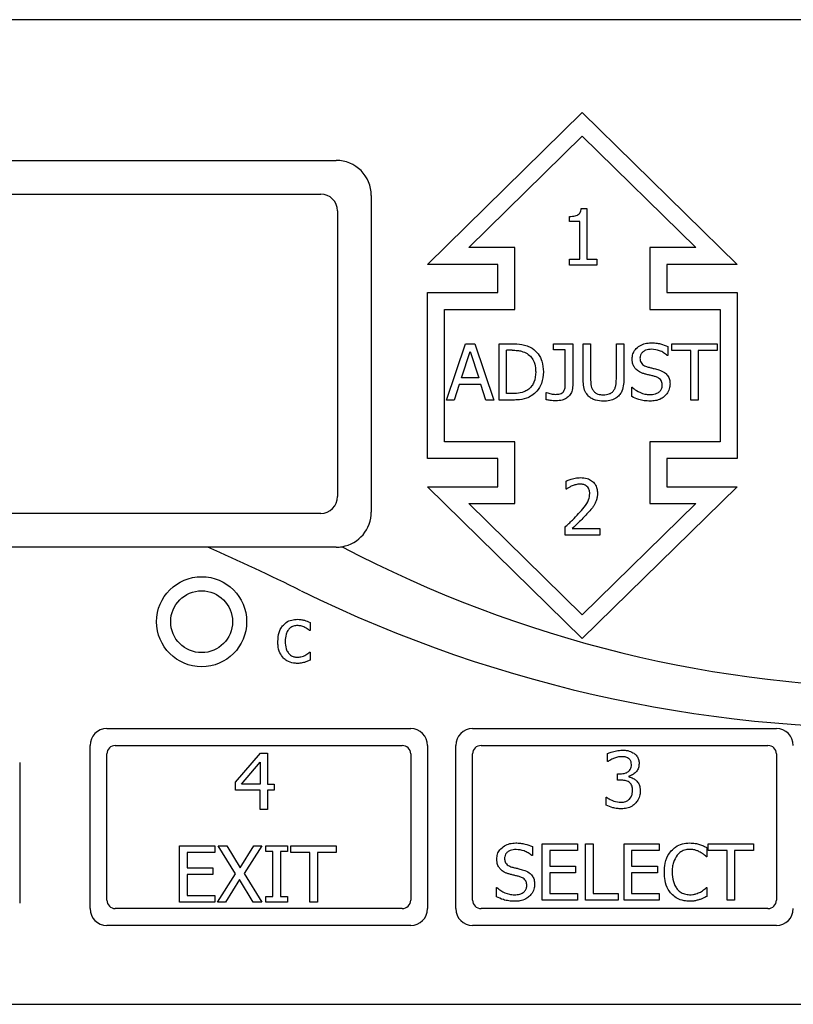
# Model space of a CAD drawing. Units: inches. Extents: x 0 to 128, y 0 to 142.
# Drawn here: x 65 to 67, y 78 to 80 of the extents above; entities that cross this region are included whole.
import ezdxf

# ---------------------------------------------------------------- set-up
doc = ezdxf.new("R2010")
doc.units = ezdxf.units.IN
doc.header["$MEASUREMENT"] = 0

msp = doc.modelspace()

# ---------------------------------------------------------------- linework, layer by layer
at = {"color": 7, "linetype": 'Continuous', "lineweight": 25}
for p, q in [((68.704, 79.5195), (62.704, 79.5195)), ((65.929, 79.0845), (66.204, 79.3545)), ((66.204, 79.3545), (66.479, 79.0845)), ((66.0023, 79.1145), (66.204, 79.3125)), ((66.204, 79.3125), (66.4057, 79.1145)), ((64.2665, 79.2695), (65.7665, 79.2695)), ((64.294, 79.2095), (65.739, 79.2095)), ((65.829, 79.207), (65.829, 78.6445)), ((65.769, 79.1795), (65.769, 78.672)), ((66.2019, 79.1838), (66.2122, 79.1838)), ((66.2122, 79.1838), (66.2122, 79.0937)), ((66.1812, 79.1607), (66.1812, 79.1698)), ((66.1993, 79.1607), (66.1812, 79.1607)), ((66.1993, 79.0937), (66.1993, 79.1607)), ((66.084, 79.1145), (66.0023, 79.1145)), ((66.084, 79.0045), (66.084, 79.1145)), ((66.324, 79.1145), (66.324, 79.0045)), ((66.4057, 79.1145), (66.324, 79.1145)), ((66.054, 79.0845), (65.929, 79.0845)), ((66.054, 79.0345), (66.054, 79.0845)), ((66.1812, 79.0937), (66.1993, 79.0937)), ((66.1812, 79.0835), (66.1812, 79.0937)), ((66.23, 79.0835), (66.1812, 79.0835)), ((66.2122, 79.0937), (66.23, 79.0937)), ((66.23, 79.0937), (66.23, 79.0835)), ((66.354, 79.0845), (66.354, 79.0345)), ((66.479, 79.0845), (66.354, 79.0845)), ((65.929, 78.7395), (65.929, 79.0345)), ((65.929, 79.0345), (66.054, 79.0345)), ((66.354, 79.0345), (66.479, 79.0345)), ((66.479, 79.0345), (66.479, 78.7395)), ((65.959, 78.7695), (65.959, 79.0045)), ((65.959, 79.0045), (66.084, 79.0045)), ((66.324, 79.0045), (66.449, 79.0045)), ((66.449, 79.0045), (66.449, 78.7695)), ((65.9628, 78.8435), (65.9965, 78.9435)), ((65.9965, 78.9435), (66.0129, 78.9435)), ((66.0129, 78.9435), (66.0466, 78.8435)), ((66.0561, 78.8435), (66.0561, 78.9435)), ((66.0561, 78.9435), (66.0788, 78.9435)), ((66.1526, 78.9435), (66.187, 78.9435)), ((66.1526, 78.9328), (66.1526, 78.9435)), ((66.187, 78.9435), (66.187, 78.8695)), ((66.2054, 78.8811), (66.2054, 78.9435)), ((66.2054, 78.9435), (66.2187, 78.9435)), ((66.2187, 78.9435), (66.2187, 78.8811)), ((66.2645, 78.8807), (66.2645, 78.9435)), ((66.2645, 78.9435), (66.2778, 78.9435)), ((66.2778, 78.9435), (66.2778, 78.8811)), ((66.3632, 78.9435), (66.4436, 78.9435)), ((66.3632, 78.9316), (66.3632, 78.9435)), ((66.4436, 78.9435), (66.4436, 78.9316)), ((65.989, 78.8828), (66.0044, 78.9298)), ((66.0044, 78.9298), (66.0198, 78.8828)), ((66.0795, 78.932), (66.0694, 78.932)), ((66.0694, 78.855), (66.0694, 78.932)), ((66.1737, 78.9328), (66.1526, 78.9328)), ((66.1737, 78.8746), (66.1737, 78.9328)), ((66.356, 78.9388), (66.356, 78.9229)), ((66.3967, 78.9316), (66.3632, 78.9316)), ((66.3967, 78.8435), (66.3967, 78.9316)), ((66.4436, 78.9316), (66.41, 78.9316)), ((66.41, 78.9316), (66.41, 78.8435)), ((66.356, 78.9229), (66.355, 78.9229)), ((66.0198, 78.8828), (65.989, 78.8828)), ((65.9853, 78.8714), (65.9762, 78.8435)), ((66.0235, 78.8714), (65.9853, 78.8714)), ((66.0326, 78.8435), (66.0235, 78.8714)), ((66.1398, 78.8568), (66.1405, 78.8568)), ((66.1398, 78.844), (66.1398, 78.8568)), ((66.2919, 78.8662), (66.2929, 78.8662)), ((66.2919, 78.8495), (66.2919, 78.8662)), ((65.9762, 78.8435), (65.9628, 78.8435)), ((66.0466, 78.8435), (66.0326, 78.8435)), ((66.0791, 78.8435), (66.0561, 78.8435)), ((66.0795, 78.855), (66.0694, 78.855)), ((66.41, 78.8435), (66.3967, 78.8435)), ((66.084, 78.7695), (65.959, 78.7695)), ((66.084, 78.6595), (66.084, 78.7695)), ((66.324, 78.7695), (66.324, 78.6595)), ((66.449, 78.7695), (66.324, 78.7695)), ((66.054, 78.7395), (65.929, 78.7395)), ((66.054, 78.6895), (66.054, 78.7395)), ((66.479, 78.7395), (66.354, 78.7395)), ((66.354, 78.7395), (66.354, 78.6895)), ((66.1754, 78.6853), (66.1754, 78.6996)), ((65.929, 78.6895), (66.054, 78.6895)), ((66.204, 78.4195), (65.929, 78.6895)), ((66.1762, 78.6853), (66.1754, 78.6853)), ((66.479, 78.6895), (66.204, 78.4195)), ((66.354, 78.6895), (66.479, 78.6895)), ((66.204, 78.4615), (66.0023, 78.6595)), ((66.0023, 78.6595), (66.084, 78.6595)), ((66.4057, 78.6595), (66.204, 78.4615)), ((66.324, 78.6595), (66.4057, 78.6595)), ((65.739, 78.642), (64.294, 78.642)), ((66.1733, 78.6035), (66.1733, 78.6176)), ((66.1859, 78.6151), (66.235, 78.6151)), ((66.235, 78.6151), (66.235, 78.6035)), ((66.235, 78.6035), (66.1733, 78.6035)), ((65.5387, 78.582), (64.2665, 78.582)), ((65.7665, 78.582), (65.5387, 78.582)), ((65.72, 78.4481), (65.72, 78.4339)), ((65.72, 78.4339), (65.7193, 78.4339)), ((65.7193, 78.3955), (65.72, 78.3955)), ((65.72, 78.3955), (65.72, 78.3813)), ((65.359, 78.2595), (65.899, 78.2595)), ((66.009, 78.2595), (66.549, 78.2595)), ((65.329, 77.9395), (65.329, 78.2295)), ((65.374, 78.2295), (65.884, 78.2295)), ((65.929, 78.2295), (65.929, 77.9395)), ((65.979, 77.9395), (65.979, 78.2295)), ((66.024, 78.2295), (66.534, 78.2295)), ((65.359, 77.9545), (65.359, 78.2145)), ((65.5875, 78.1643), (65.6323, 78.2158)), ((65.6323, 78.2158), (65.6446, 78.2158)), ((65.6446, 78.2158), (65.6446, 78.161)), ((65.899, 78.2145), (65.899, 77.9545)), ((66.009, 77.9545), (66.009, 78.2145)), ((66.2489, 78.2009), (66.2489, 78.2151)), ((66.549, 78.2145), (66.549, 77.9545)), ((65.204, 78.1995), (65.204, 77.9495)), ((65.5981, 78.161), (65.6317, 78.2)), ((65.6317, 78.2), (65.6317, 78.161)), ((66.2497, 78.2009), (66.2489, 78.2009)), ((66.2665, 78.1678), (66.2665, 78.1789)), ((66.2665, 78.1789), (66.271, 78.1789)), ((66.2865, 78.1747), (66.2865, 78.1737)), ((65.5875, 78.1502), (65.5875, 78.1643)), ((65.6317, 78.161), (65.5981, 78.161)), ((65.6446, 78.161), (65.6565, 78.161)), ((65.6565, 78.161), (65.6565, 78.1502)), ((66.2722, 78.1678), (66.2665, 78.1678)), ((65.6317, 78.1502), (65.5875, 78.1502)), ((65.6317, 78.1158), (65.6317, 78.1502)), ((65.6446, 78.1502), (65.6446, 78.1158)), ((65.6565, 78.1502), (65.6446, 78.1502)), ((66.2461, 78.1232), (66.2461, 78.1374)), ((66.2461, 78.1374), (66.2471, 78.1374)), ((65.6446, 78.1158), (65.6317, 78.1158)), ((65.4882, 78.0512), (65.5507, 78.0512)), ((65.4882, 77.9512), (65.4882, 78.0512)), ((65.5507, 78.0512), (65.5507, 78.0394)), ((65.5567, 78.0512), (65.572, 78.0512)), ((65.5876, 78.0013), (65.5567, 78.0512)), ((65.572, 78.0512), (65.5958, 78.012)), ((65.5958, 78.012), (65.6201, 78.0512)), ((65.6344, 78.0512), (65.6032, 78.0019)), ((65.6201, 78.0512), (65.6344, 78.0512)), ((65.6413, 78.0512), (65.68, 78.0512)), ((65.6413, 78.041), (65.6413, 78.0512)), ((65.68, 78.0512), (65.68, 78.041)), ((65.6862, 78.0512), (65.7666, 78.0512)), ((65.6862, 78.0394), (65.6862, 78.0512)), ((65.7666, 78.0512), (65.7666, 78.0394)), ((66.1327, 77.9545), (66.1327, 78.0545)), ((66.1327, 78.0545), (66.1953, 78.0545)), ((66.1953, 78.0545), (66.1953, 78.0426)), ((66.2099, 78.0545), (66.2232, 78.0545)), ((66.2099, 77.9545), (66.2099, 78.0545)), ((66.2232, 78.0545), (66.2232, 77.9663)), ((66.2783, 78.0545), (66.3408, 78.0545)), ((66.2783, 77.9545), (66.2783, 78.0545)), ((66.3408, 78.0545), (66.3408, 78.0426)), ((66.4278, 78.0545), (66.5082, 78.0545)), ((66.4278, 78.0426), (66.4278, 78.0545)), ((66.5082, 78.0545), (66.5082, 78.0426)), ((65.5015, 78.0394), (65.5015, 78.012)), ((65.5507, 78.0394), (65.5015, 78.0394)), ((65.654, 78.041), (65.6413, 78.041)), ((65.654, 77.9614), (65.654, 78.041)), ((65.6673, 78.041), (65.6673, 77.9614)), ((65.68, 78.041), (65.6673, 78.041)), ((65.7198, 78.0394), (65.6862, 78.0394)), ((65.7198, 77.9512), (65.7198, 78.0394)), ((65.7331, 78.0394), (65.7331, 77.9512)), ((65.7666, 78.0394), (65.7331, 78.0394)), ((66.1153, 78.0339), (66.1143, 78.0339)), ((66.1153, 78.0498), (66.1153, 78.0339)), ((66.146, 78.0426), (66.146, 78.0153)), ((66.1953, 78.0426), (66.146, 78.0426)), ((66.2916, 78.0426), (66.2916, 78.0153)), ((66.3408, 78.0426), (66.2916, 78.0426)), ((66.4256, 78.0478), (66.4256, 78.0318)), ((66.4613, 78.0426), (66.4278, 78.0426)), ((66.4613, 77.9545), (66.4613, 78.0426)), ((66.4746, 78.0426), (66.4746, 77.9545)), ((66.5082, 78.0426), (66.4746, 78.0426)), ((66.146, 78.0153), (66.192, 78.0153)), ((66.192, 78.0153), (66.192, 78.0034)), ((66.2916, 78.0153), (66.3375, 78.0153)), ((66.3375, 78.0153), (66.3375, 78.0034)), ((66.4256, 78.0318), (66.4245, 78.0318)), ((65.5015, 78.012), (65.5474, 78.012)), ((65.5015, 78.0001), (65.5015, 77.963)), ((65.5474, 78.0001), (65.5015, 78.0001)), ((65.5474, 78.012), (65.5474, 78.0001)), ((65.5558, 77.9512), (65.5876, 78.0013)), ((65.6032, 78.0019), (65.6344, 77.9512)), ((66.192, 78.0034), (66.146, 78.0034)), ((66.146, 78.0034), (66.146, 77.9663)), ((66.2916, 78.0034), (66.2916, 77.9663)), ((66.3375, 78.0034), (66.2916, 78.0034)), ((65.5949, 77.9911), (65.5701, 77.9512)), ((65.6192, 77.9512), (65.5949, 77.9911)), ((65.5015, 77.963), (65.5507, 77.963)), ((65.5507, 77.963), (65.5507, 77.9512)), ((66.0512, 77.9772), (66.0522, 77.9772)), ((66.0512, 77.9605), (66.0512, 77.9772)), ((66.146, 77.9663), (66.1953, 77.9663)), ((66.1953, 77.9663), (66.1953, 77.9545)), ((66.2232, 77.9663), (66.2678, 77.9663)), ((66.2678, 77.9663), (66.2678, 77.9545)), ((66.2916, 77.9663), (66.3408, 77.9663)), ((66.3408, 77.9663), (66.3408, 77.9545)), ((66.4246, 77.9772), (66.4256, 77.9772)), ((66.4256, 77.9772), (66.4256, 77.9613)), ((65.5507, 77.9512), (65.4882, 77.9512)), ((65.5701, 77.9512), (65.5558, 77.9512)), ((65.6344, 77.9512), (65.6192, 77.9512)), ((65.6413, 77.9614), (65.654, 77.9614)), ((65.6413, 77.9512), (65.6413, 77.9614)), ((65.68, 77.9512), (65.6413, 77.9512)), ((65.6673, 77.9614), (65.68, 77.9614)), ((65.68, 77.9614), (65.68, 77.9512)), ((65.7331, 77.9512), (65.7198, 77.9512)), ((66.1953, 77.9545), (66.1327, 77.9545)), ((66.2678, 77.9545), (66.2099, 77.9545)), ((66.3408, 77.9545), (66.2783, 77.9545)), ((66.4746, 77.9545), (66.4613, 77.9545)), ((65.884, 77.9395), (65.374, 77.9395)), ((66.534, 77.9395), (66.024, 77.9395)), ((65.899, 77.9095), (65.359, 77.9095)), ((66.549, 77.9095), (66.009, 77.9095)), ((62.704, 77.7695), (68.704, 77.7695))]:
    msp.add_line(p, q, dxfattribs=at)
for radius in [0.08, 0.055]:
    msp.add_circle((65.5274, 78.4495), radius, dxfattribs=at)
for centre, radius, start, end in [((65.7665, 79.207), 0.0625, 0, 90), ((65.739, 79.1795), 0.03, 0, 90), ((65.739, 78.672), 0.03, 270, 0), ((65.7665, 78.6445), 0.0625, 279.6448, 0), ((63.6303, 74.2885), 4.6985, 63.8101, 66.0364), ((66.7535, 80.6384), 2.3779, 243.8101, 300.1403), ((65.7665, 78.6445), 0.0625, 270, 279.6448), ((66.7935, 80.5144), 2.1827, 242.2437, 297.8132), ((65.359, 78.2295), 0.03, 90, 180), ((65.899, 78.2295), 0.03, 0, 90), ((66.009, 78.2295), 0.03, 90, 180), ((66.549, 78.2295), 0.03, 0, 90), ((65.374, 78.2145), 0.015, 90, 180), ((65.884, 78.2145), 0.015, 0, 90), ((66.024, 78.2145), 0.015, 90, 180), ((66.534, 78.2145), 0.015, 0, 90), ((65.374, 77.9545), 0.015, 180, 270), ((65.884, 77.9545), 0.015, 270, 0), ((66.024, 77.9545), 0.015, 180, 270), ((66.534, 77.9545), 0.015, 270, 0), ((65.359, 77.9395), 0.03, 180, 270), ((65.899, 77.9395), 0.03, 270, 0), ((66.009, 77.9395), 0.03, 180, 270), ((66.549, 77.9395), 0.03, 270, 0)]:
    msp.add_arc(centre, radius, start, end, dxfattribs=at)
for points, knots in [([(66.1812, 79.1698), (66.1846, 79.17), (66.1894, 79.1701), (66.1952, 79.1719), (66.1984, 79.1741), (66.2006, 79.1775), (66.2016, 79.1809), (66.2018, 79.1832), (66.2019, 79.1838)], [0, 0, 0, 0, 0.355695, 0.509871, 0.631864, 0.754101, 0.936241, 1, 1, 1, 1]), ([(66.0788, 78.9435), (66.0848, 78.9434), (66.094, 78.9432), (66.1061, 78.9402), (66.1118, 78.9371), (66.1147, 78.9355)], [0, 0, 0, 0, 0.482862, 0.736475, 1, 1, 1, 1]), ([(66.2926, 78.9166), (66.2929, 78.9196), (66.2934, 78.9255), (66.2982, 78.9339), (66.3058, 78.9405), (66.3157, 78.9446), (66.3227, 78.945), (66.3262, 78.9452)], [0, 0, 0, 0, 0.179603, 0.359791, 0.573067, 0.786648, 1, 1, 1, 1]), ([(66.3262, 78.9452), (66.3291, 78.9452), (66.3347, 78.945), (66.3448, 78.9433), (66.3517, 78.9405), (66.356, 78.9388)], [0, 0, 0, 0, 0.2751639, 0.550471, 1, 1, 1, 1]), ([(66.0795, 78.932), (66.0825, 78.9319), (66.088, 78.9318), (66.0971, 78.9303), (66.1027, 78.9276), (66.1059, 78.926)], [0, 0, 0, 0, 0.32859, 0.607229, 1, 1, 1, 1]), ([(66.1059, 78.926), (66.1086, 78.924), (66.1139, 78.92), (66.1193, 78.9097), (66.121, 78.9006), (66.121, 78.8947), (66.1211, 78.8935)], [0, 0, 0, 0, 0.263578, 0.527055, 0.909963, 1, 1, 1, 1]), ([(66.1147, 78.9355), (66.1185, 78.9324), (66.1262, 78.9261), (66.1337, 78.9111), (66.1345, 78.8998), (66.1349, 78.8934)], [0, 0, 0, 0, 0.303214, 0.606098, 1, 1, 1, 1]), ([(66.3271, 78.9337), (66.3235, 78.9335), (66.3179, 78.933), (66.3117, 78.9293), (66.3082, 78.9255), (66.3066, 78.9215), (66.3065, 78.919), (66.3065, 78.918)], [0, 0, 0, 0, 0.371418, 0.571265, 0.736394, 0.902361, 1, 1, 1, 1]), ([(66.355, 78.9229), (66.3529, 78.9245), (66.3487, 78.9278), (66.3395, 78.9324), (66.332, 78.9332), (66.3271, 78.9337)], [0, 0, 0, 0, 0.262618, 0.524393, 1, 1, 1, 1]), ([(66.2991, 78.8986), (66.2979, 78.9001), (66.295, 78.9038), (66.2929, 78.9102), (66.2927, 78.9148), (66.2926, 78.9166)], [0, 0, 0, 0, 0.295153, 0.713327, 1, 1, 1, 1]), ([(66.3065, 78.918), (66.3066, 78.9159), (66.3069, 78.9124), (66.3095, 78.908), (66.3136, 78.9045), (66.3172, 78.9032), (66.3195, 78.9025)], [0, 0, 0, 0, 0.282721, 0.478584, 0.673805, 1, 1, 1, 1]), ([(66.1211, 78.8935), (66.1207, 78.8873), (66.1201, 78.8782), (66.1142, 78.8673), (66.1095, 78.8636), (66.1071, 78.8616)], [0, 0, 0, 0, 0.510408, 0.744027, 1, 1, 1, 1]), ([(66.1349, 78.8934), (66.1343, 78.8865), (66.1331, 78.8743), (66.1248, 78.8598), (66.1176, 78.854), (66.1145, 78.8515)], [0, 0, 0, 0, 0.426331, 0.755606, 1, 1, 1, 1]), ([(66.3156, 78.8897), (66.3139, 78.8902), (66.3105, 78.8913), (66.3046, 78.8937), (66.3012, 78.8968), (66.2991, 78.8986)], [0, 0, 0, 0, 0.2834424, 0.5670707, 1, 1, 1, 1]), ([(66.3195, 78.9025), (66.3215, 78.9019), (66.3256, 78.9009), (66.3325, 78.8993), (66.3373, 78.898), (66.34, 78.8972)], [0, 0, 0, 0, 0.29714, 0.594255, 1, 1, 1, 1]), ([(66.34, 78.8972), (66.3436, 78.8958), (66.3496, 78.8936), (66.356, 78.8872), (66.3594, 78.88), (66.3597, 78.8748), (66.3599, 78.872)], [0, 0, 0, 0, 0.329388, 0.545701, 0.762132, 1, 1, 1, 1]), ([(66.1709, 78.859), (66.1716, 78.8604), (66.1731, 78.8631), (66.1736, 78.8685), (66.1737, 78.8723), (66.1737, 78.8746)], [0, 0, 0, 0, 0.292574, 0.572509, 1, 1, 1, 1]), ([(66.215, 78.8506), (66.2129, 78.8531), (66.2082, 78.8588), (66.2058, 78.8698), (66.2055, 78.8774), (66.2054, 78.8811)], [0, 0, 0, 0, 0.2966551, 0.665788, 1, 1, 1, 1]), ([(66.2187, 78.8811), (66.2188, 78.8777), (66.2189, 78.8726), (66.2203, 78.8657), (66.2221, 78.8625), (66.223, 78.8609)], [0, 0, 0, 0, 0.483292, 0.73569, 1, 1, 1, 1]), ([(66.2602, 78.8609), (66.2611, 78.8625), (66.263, 78.866), (66.2643, 78.8728), (66.2644, 78.8778), (66.2645, 78.8807)], [0, 0, 0, 0, 0.275613, 0.5648, 1, 1, 1, 1]), ([(66.2778, 78.8811), (66.2776, 78.8769), (66.2774, 78.8685), (66.2744, 78.8576), (66.2699, 78.8525), (66.2682, 78.8506)], [0, 0, 0, 0, 0.38273, 0.769049, 1, 1, 1, 1]), ([(66.3337, 78.8852), (66.3318, 78.8857), (66.3278, 78.8868), (66.3218, 78.8882), (66.3177, 78.8892), (66.3156, 78.8897)], [0, 0, 0, 0, 0.3185942, 0.6592965, 1, 1, 1, 1]), ([(66.346, 78.8699), (66.3459, 78.8721), (66.3456, 78.8757), (66.343, 78.8801), (66.3391, 78.8833), (66.3357, 78.8845), (66.3337, 78.8852)], [0, 0, 0, 0, 0.302488, 0.500771, 0.698947, 1, 1, 1, 1]), ([(66.1071, 78.8616), (66.1048, 78.8602), (66.0986, 78.8566), (66.0889, 78.8552), (66.082, 78.855), (66.0795, 78.855)], [0, 0, 0, 0, 0.2803753, 0.7403507, 1, 1, 1, 1]), ([(66.1405, 78.8568), (66.1419, 78.8564), (66.1445, 78.8555), (66.1495, 78.854), (66.1533, 78.8538), (66.1557, 78.8536)], [0, 0, 0, 0, 0.273059, 0.546055, 1, 1, 1, 1]), ([(66.1557, 78.8536), (66.1587, 78.8537), (66.163, 78.8538), (66.1679, 78.856), (66.17, 78.8577), (66.1707, 78.8588), (66.1709, 78.859)], [0, 0, 0, 0, 0.541165, 0.758667, 0.948987, 1, 1, 1, 1]), ([(66.187, 78.8695), (66.1868, 78.8657), (66.1863, 78.8593), (66.1818, 78.8515), (66.1758, 78.8463), (66.1675, 78.8427), (66.1611, 78.8423), (66.1574, 78.8421)], [0, 0, 0, 0, 0.246011, 0.414322, 0.582634, 0.759951, 1, 1, 1, 1]), ([(66.223, 78.8609), (66.2242, 78.8594), (66.2266, 78.8565), (66.2327, 78.8535), (66.2379, 78.8527), (66.2412, 78.8527), (66.2416, 78.8527)], [0, 0, 0, 0, 0.266986, 0.533584, 0.945553, 1, 1, 1, 1]), ([(66.2416, 78.8527), (66.245, 78.853), (66.2502, 78.8534), (66.2567, 78.8566), (66.259, 78.8594), (66.2602, 78.8609)], [0, 0, 0, 0, 0.487644, 0.731543, 1, 1, 1, 1]), ([(66.2929, 78.8662), (66.2952, 78.8642), (66.3017, 78.8588), (66.3125, 78.8541), (66.3208, 78.8534), (66.3237, 78.8532)], [0, 0, 0, 0, 0.264787, 0.7453335, 1, 1, 1, 1]), ([(66.3237, 78.8532), (66.3272, 78.8534), (66.3326, 78.8536), (66.3395, 78.8567), (66.3437, 78.8608), (66.3458, 78.8656), (66.346, 78.8686), (66.346, 78.8699)], [0, 0, 0, 0, 0.325227, 0.516567, 0.709387, 0.87788, 1, 1, 1, 1]), ([(66.3599, 78.872), (66.3597, 78.8699), (66.3594, 78.8644), (66.3563, 78.8568), (66.3524, 78.8525), (66.3508, 78.8508)], [0, 0, 0, 0, 0.261804, 0.700416, 1, 1, 1, 1]), ([(66.1145, 78.8515), (66.1113, 78.8497), (66.1033, 78.8452), (66.0908, 78.8437), (66.0822, 78.8435), (66.0791, 78.8435)], [0, 0, 0, 0, 0.293648, 0.746688, 1, 1, 1, 1]), ([(66.1574, 78.8421), (66.1556, 78.8422), (66.152, 78.8423), (66.1461, 78.8429), (66.1421, 78.8436), (66.1398, 78.844)], [0, 0, 0, 0, 0.3048972, 0.6094964, 1, 1, 1, 1]), ([(66.2416, 78.8414), (66.2368, 78.8416), (66.2297, 78.8421), (66.2206, 78.8458), (66.2169, 78.849), (66.215, 78.8506)], [0, 0, 0, 0, 0.49173, 0.738434, 1, 1, 1, 1]), ([(66.2682, 78.8506), (66.2663, 78.849), (66.2618, 78.8451), (66.2524, 78.8418), (66.2453, 78.8415), (66.2416, 78.8414)], [0, 0, 0, 0, 0.259978, 0.616581, 1, 1, 1, 1]), ([(66.3247, 78.8417), (66.3211, 78.8418), (66.3142, 78.8419), (66.303, 78.8446), (66.296, 78.8477), (66.2919, 78.8495)], [0, 0, 0, 0, 0.319739, 0.608555, 1, 1, 1, 1]), ([(66.3508, 78.8508), (66.3486, 78.849), (66.3436, 78.8451), (66.3344, 78.842), (66.3278, 78.8418), (66.3247, 78.8417)], [0, 0, 0, 0, 0.2927232, 0.6747696, 1, 1, 1, 1]), ([(66.1754, 78.6996), (66.1777, 78.7005), (66.1828, 78.7026), (66.1914, 78.7049), (66.1978, 78.7054), (66.201, 78.7056)], [0, 0, 0, 0, 0.271345, 0.63191, 1, 1, 1, 1]), ([(66.201, 78.7056), (66.205, 78.7053), (66.2119, 78.7049), (66.2209, 78.7005), (66.2269, 78.6943), (66.2304, 78.6864), (66.2307, 78.6809), (66.2309, 78.6781)], [0, 0, 0, 0, 0.259049, 0.449191, 0.640075, 0.817848, 1, 1, 1, 1]), ([(66.1859, 78.6908), (66.1849, 78.6904), (66.183, 78.6896), (66.1798, 78.6877), (66.1776, 78.6862), (66.1762, 78.6853)], [0, 0, 0, 0, 0.276416, 0.552844, 1, 1, 1, 1]), ([(66.2001, 78.694), (66.1988, 78.6939), (66.1963, 78.6938), (66.1915, 78.6929), (66.1881, 78.6916), (66.1859, 78.6908)], [0, 0, 0, 0, 0.257495, 0.514921, 1, 1, 1, 1]), ([(66.2123, 78.6899), (66.2113, 78.6907), (66.2087, 78.6926), (66.2044, 78.6938), (66.2013, 78.6939), (66.2001, 78.694)], [0, 0, 0, 0, 0.285869, 0.72664, 1, 1, 1, 1]), ([(66.2173, 78.6774), (66.2171, 78.6795), (66.2169, 78.6828), (66.215, 78.6872), (66.2132, 78.689), (66.2123, 78.6899)], [0, 0, 0, 0, 0.456988, 0.718881, 1, 1, 1, 1]), ([(66.1975, 78.6417), (66.2008, 78.6455), (66.2074, 78.653), (66.2158, 78.6647), (66.2168, 78.6736), (66.2173, 78.6774)], [0, 0, 0, 0, 0.363169, 0.728491, 1, 1, 1, 1]), ([(66.2309, 78.6781), (66.2308, 78.6761), (66.2307, 78.6722), (66.2292, 78.6653), (66.227, 78.6608), (66.2257, 78.6581)], [0, 0, 0, 0, 0.283719, 0.56774, 1, 1, 1, 1]), ([(66.2257, 78.6581), (66.2247, 78.6565), (66.2228, 78.6532), (66.2183, 78.6475), (66.2146, 78.6435), (66.2123, 78.641)], [0, 0, 0, 0, 0.261244, 0.522361, 1, 1, 1, 1]), ([(66.1733, 78.6176), (66.1755, 78.6197), (66.18, 78.6239), (66.1882, 78.6318), (66.1939, 78.6379), (66.1975, 78.6417)], [0, 0, 0, 0, 0.26733, 0.534599, 1, 1, 1, 1]), ([(66.2123, 78.641), (66.2099, 78.6384), (66.205, 78.6332), (66.1961, 78.6246), (66.1897, 78.6186), (66.1859, 78.6151)], [0, 0, 0, 0, 0.288764, 0.577516, 1, 1, 1, 1]), ([(65.6726, 78.4436), (65.6743, 78.4452), (65.6786, 78.4493), (65.6874, 78.4531), (65.6944, 78.4536), (65.6979, 78.4538)], [0, 0, 0, 0, 0.251381, 0.630129, 1, 1, 1, 1]), ([(65.6979, 78.4538), (65.6999, 78.4537), (65.704, 78.4536), (65.7116, 78.4518), (65.7167, 78.4495), (65.72, 78.4481)], [0, 0, 0, 0, 0.268001, 0.536064, 1, 1, 1, 1]), ([(65.6629, 78.4144), (65.6632, 78.4199), (65.6637, 78.4278), (65.6678, 78.4376), (65.671, 78.4416), (65.6726, 78.4436)], [0, 0, 0, 0, 0.51417, 0.752034, 1, 1, 1, 1]), ([(65.6976, 78.4428), (65.6953, 78.4426), (65.6906, 78.4423), (65.6846, 78.4388), (65.6802, 78.4336), (65.6765, 78.4255), (65.6761, 78.4188), (65.6759, 78.4144)], [0, 0, 0, 0, 0.172845, 0.346835, 0.501156, 0.680471, 1, 1, 1, 1]), ([(65.7107, 78.4395), (65.7095, 78.44), (65.7073, 78.441), (65.7029, 78.4423), (65.6997, 78.4426), (65.6976, 78.4428)], [0, 0, 0, 0, 0.274123, 0.547958, 1, 1, 1, 1]), ([(65.7193, 78.4339), (65.7184, 78.4346), (65.7166, 78.436), (65.7137, 78.4379), (65.7117, 78.4389), (65.7107, 78.4395)], [0, 0, 0, 0, 0.328601, 0.663318, 1, 1, 1, 1]), ([(65.6726, 78.385), (65.6704, 78.388), (65.6653, 78.3947), (65.6631, 78.4054), (65.6629, 78.4123), (65.6629, 78.4144)], [0, 0, 0, 0, 0.345159, 0.797781, 1, 1, 1, 1]), ([(65.6759, 78.4144), (65.6761, 78.4101), (65.6765, 78.4031), (65.6805, 78.3948), (65.6853, 78.3897), (65.6913, 78.3868), (65.6955, 78.3865), (65.6976, 78.3864)], [0, 0, 0, 0, 0.324553, 0.51707, 0.680544, 0.844739, 1, 1, 1, 1]), ([(65.6979, 78.3754), (65.6955, 78.3755), (65.6889, 78.3758), (65.6797, 78.3787), (65.6746, 78.3832), (65.6726, 78.385)], [0, 0, 0, 0, 0.257864, 0.710874, 1, 1, 1, 1]), ([(65.6976, 78.3864), (65.6997, 78.3865), (65.705, 78.3869), (65.7125, 78.3901), (65.7171, 78.3938), (65.7193, 78.3955)], [0, 0, 0, 0, 0.258714, 0.660735, 1, 1, 1, 1]), ([(65.7102, 78.3773), (65.7089, 78.377), (65.7063, 78.3762), (65.7022, 78.3754), (65.6993, 78.3754), (65.6979, 78.3754)], [0, 0, 0, 0, 0.317208, 0.65579, 1, 1, 1, 1]), ([(65.72, 78.3813), (65.719, 78.3809), (65.7172, 78.38), (65.714, 78.3785), (65.7116, 78.3778), (65.7102, 78.3773)], [0, 0, 0, 0, 0.292929, 0.585768, 1, 1, 1, 1]), ([(66.2489, 78.2151), (66.2509, 78.216), (66.256, 78.2182), (66.2647, 78.2205), (66.2715, 78.221), (66.275, 78.2212)], [0, 0, 0, 0, 0.245593, 0.618332, 1, 1, 1, 1]), ([(66.2739, 78.2096), (66.2726, 78.2096), (66.2701, 78.2095), (66.2653, 78.2085), (66.2618, 78.2073), (66.2596, 78.2065)], [0, 0, 0, 0, 0.254266, 0.508496, 1, 1, 1, 1]), ([(66.2861, 78.2066), (66.285, 78.2072), (66.2822, 78.2088), (66.2779, 78.2095), (66.2749, 78.2096), (66.2739, 78.2096)], [0, 0, 0, 0, 0.275989, 0.768894, 1, 1, 1, 1]), ([(66.275, 78.2212), (66.2772, 78.2212), (66.2814, 78.221), (66.2888, 78.2197), (66.2933, 78.2171), (66.296, 78.2156)], [0, 0, 0, 0, 0.308038, 0.572436, 1, 1, 1, 1]), ([(66.296, 78.2156), (66.2973, 78.2145), (66.3004, 78.2119), (66.3037, 78.2064), (66.3048, 78.2011), (66.3049, 78.198), (66.3049, 78.1971)], [0, 0, 0, 0, 0.238569, 0.55954, 0.876549, 1, 1, 1, 1]), ([(66.2596, 78.2065), (66.2585, 78.206), (66.2562, 78.205), (66.2529, 78.2031), (66.2508, 78.2016), (66.2497, 78.2009)], [0, 0, 0, 0, 0.309706, 0.65399, 1, 1, 1, 1]), ([(66.271, 78.1789), (66.2744, 78.1792), (66.2798, 78.1796), (66.2858, 78.183), (66.2892, 78.1867), (66.2911, 78.1911), (66.2912, 78.1942), (66.2913, 78.1957)], [0, 0, 0, 0, 0.3446686, 0.5330198, 0.6883522, 0.843699, 1, 1, 1, 1]), ([(66.2913, 78.1957), (66.2912, 78.1973), (66.291, 78.2005), (66.2888, 78.2043), (66.2868, 78.206), (66.2861, 78.2066)], [0, 0, 0, 0, 0.382621, 0.769142, 1, 1, 1, 1]), ([(66.3049, 78.1971), (66.3047, 78.1946), (66.3043, 78.1897), (66.3005, 78.1832), (66.2951, 78.1781), (66.29, 78.1756), (66.287, 78.1748), (66.2865, 78.1747)], [0, 0, 0, 0, 0.234178, 0.468988, 0.700938, 0.948014, 1, 1, 1, 1]), ([(66.2865, 78.1737), (66.2878, 78.1734), (66.2906, 78.1727), (66.2953, 78.1709), (66.2982, 78.1687), (66.2999, 78.1673)], [0, 0, 0, 0, 0.281432, 0.562701, 1, 1, 1, 1]), ([(66.2873, 78.1643), (66.2862, 78.1649), (66.2839, 78.1663), (66.2788, 78.1676), (66.2748, 78.1677), (66.2722, 78.1678)], [0, 0, 0, 0, 0.2418395, 0.5049177, 1, 1, 1, 1]), ([(66.2933, 78.1498), (66.2931, 78.1523), (66.293, 78.156), (66.2909, 78.1606), (66.289, 78.1629), (66.2877, 78.164), (66.2873, 78.1643)], [0, 0, 0, 0, 0.456265, 0.684062, 0.912397, 1, 1, 1, 1]), ([(66.2999, 78.1673), (66.3015, 78.1654), (66.3046, 78.1618), (66.3066, 78.1552), (66.3068, 78.1508), (66.3069, 78.1488)], [0, 0, 0, 0, 0.352975, 0.703904, 1, 1, 1, 1]), ([(66.2878, 78.1342), (66.2887, 78.1354), (66.2911, 78.1384), (66.2931, 78.1438), (66.2932, 78.1479), (66.2933, 78.1498)], [0, 0, 0, 0, 0.28027, 0.662518, 1, 1, 1, 1]), ([(66.3069, 78.1488), (66.3068, 78.1465), (66.3065, 78.1408), (66.3035, 78.1328), (66.2997, 78.1282), (66.2981, 78.1263)], [0, 0, 0, 0, 0.273004, 0.696607, 1, 1, 1, 1]), ([(66.2734, 78.117), (66.2709, 78.1171), (66.2658, 78.1173), (66.2565, 78.119), (66.2501, 78.1216), (66.2461, 78.1232)], [0, 0, 0, 0, 0.270033, 0.540057, 1, 1, 1, 1]), ([(66.2471, 78.1374), (66.2491, 78.1361), (66.2552, 78.1323), (66.2639, 78.1291), (66.2707, 78.1287), (66.2726, 78.1286)], [0, 0, 0, 0, 0.261346, 0.785651, 1, 1, 1, 1]), ([(66.2726, 78.1286), (66.2741, 78.1287), (66.2771, 78.1288), (66.2817, 78.13), (66.2854, 78.1319), (66.2872, 78.1337), (66.2878, 78.1342)], [0, 0, 0, 0, 0.274324, 0.538318, 0.862783, 1, 1, 1, 1]), ([(66.2981, 78.1263), (66.2963, 78.1247), (66.292, 78.1209), (66.2834, 78.1176), (66.2767, 78.1172), (66.2734, 78.117)], [0, 0, 0, 0, 0.257655, 0.637192, 1, 1, 1, 1]), ([(66.0519, 78.0277), (66.0522, 78.0306), (66.0527, 78.0366), (66.0576, 78.0449), (66.0652, 78.0515), (66.075, 78.0557), (66.0821, 78.0561), (66.0856, 78.0563)], [0, 0, 0, 0, 0.179564, 0.359761, 0.573047, 0.786638, 1, 1, 1, 1]), ([(66.0856, 78.0563), (66.0884, 78.0562), (66.094, 78.056), (66.1042, 78.0543), (66.111, 78.0515), (66.1153, 78.0498)], [0, 0, 0, 0, 0.275163, 0.55047, 1, 1, 1, 1]), ([(66.3622, 78.0425), (66.3646, 78.0448), (66.3702, 78.0503), (66.3816, 78.0554), (66.3904, 78.056), (66.3947, 78.0563)], [0, 0, 0, 0, 0.274061, 0.64573, 1, 1, 1, 1]), ([(66.3947, 78.0563), (66.3964, 78.0562), (66.3998, 78.0562), (66.4057, 78.0554), (66.4098, 78.0543), (66.4123, 78.0537)], [0, 0, 0, 0, 0.281967, 0.56402, 1, 1, 1, 1]), ([(66.4123, 78.0537), (66.4135, 78.0533), (66.4159, 78.0524), (66.4203, 78.0505), (66.4235, 78.0489), (66.4256, 78.0478)], [0, 0, 0, 0, 0.259633, 0.519179, 1, 1, 1, 1]), ([(66.0865, 78.0448), (66.0828, 78.0445), (66.0772, 78.0441), (66.071, 78.0404), (66.0675, 78.0365), (66.066, 78.0325), (66.0658, 78.03), (66.0658, 78.029)], [0, 0, 0, 0, 0.371448, 0.571312, 0.736453, 0.902434, 1, 1, 1, 1]), ([(66.1143, 78.0339), (66.1122, 78.0355), (66.108, 78.0388), (66.0988, 78.0434), (66.0913, 78.0442), (66.0865, 78.0448)], [0, 0, 0, 0, 0.262625, 0.524377, 1, 1, 1, 1]), ([(66.3498, 78.0044), (66.3499, 78.0082), (66.3502, 78.0183), (66.3541, 78.0318), (66.3601, 78.0397), (66.3622, 78.0425)], [0, 0, 0, 0, 0.277246, 0.741514, 1, 1, 1, 1]), ([(66.3725, 78.0346), (66.37, 78.0305), (66.366, 78.0238), (66.3639, 78.0132), (66.3637, 78.0074), (66.3636, 78.0044)], [0, 0, 0, 0, 0.450237, 0.721868, 1, 1, 1, 1]), ([(66.3946, 78.0449), (66.3924, 78.0448), (66.387, 78.0444), (66.379, 78.0411), (66.3746, 78.0367), (66.3725, 78.0346)], [0, 0, 0, 0, 0.264951, 0.646926, 1, 1, 1, 1]), ([(66.4133, 78.0401), (66.4115, 78.041), (66.408, 78.0427), (66.4018, 78.0446), (66.3972, 78.0448), (66.3946, 78.0449)], [0, 0, 0, 0, 0.300954, 0.601931, 1, 1, 1, 1]), ([(66.4245, 78.0318), (66.4234, 78.0328), (66.4211, 78.0348), (66.4174, 78.0378), (66.4147, 78.0393), (66.4133, 78.0401)], [0, 0, 0, 0, 0.322683, 0.659569, 1, 1, 1, 1]), ([(66.0584, 78.0096), (66.0572, 78.0111), (66.0543, 78.0148), (66.0522, 78.0212), (66.052, 78.0258), (66.0519, 78.0277)], [0, 0, 0, 0, 0.29505, 0.713214, 1, 1, 1, 1]), ([(66.0658, 78.029), (66.0659, 78.0269), (66.0662, 78.0234), (66.0688, 78.019), (66.0729, 78.0155), (66.0765, 78.0143), (66.0788, 78.0135)], [0, 0, 0, 0, 0.282804, 0.478652, 0.673788, 1, 1, 1, 1]), ([(66.075, 78.0008), (66.0732, 78.0013), (66.0698, 78.0023), (66.0639, 78.0048), (66.0605, 78.0078), (66.0584, 78.0096)], [0, 0, 0, 0, 0.2834029, 0.5670781, 1, 1, 1, 1]), ([(66.093, 77.9962), (66.0911, 77.9967), (66.0872, 77.9978), (66.0811, 77.9992), (66.077, 78.0002), (66.075, 78.0008)], [0, 0, 0, 0, 0.3185647, 0.6592955, 1, 1, 1, 1]), ([(66.0788, 78.0135), (66.0809, 78.0129), (66.0849, 78.0119), (66.0918, 78.0103), (66.0966, 78.009), (66.0993, 78.0082)], [0, 0, 0, 0, 0.297121, 0.594271, 1, 1, 1, 1]), ([(66.0993, 78.0082), (66.103, 78.0069), (66.1089, 78.0046), (66.1153, 77.9982), (66.1187, 77.991), (66.119, 77.9858), (66.1192, 77.983)], [0, 0, 0, 0, 0.329407, 0.545714, 0.762139, 1, 1, 1, 1]), ([(66.3623, 77.9658), (66.3604, 77.9683), (66.3549, 77.9752), (66.3505, 77.9887), (66.35, 77.9994), (66.3498, 78.0044)], [0, 0, 0, 0, 0.22617, 0.635014, 1, 1, 1, 1]), ([(66.3636, 78.0044), (66.3639, 77.9987), (66.3644, 77.9905), (66.3684, 77.9804), (66.3713, 77.9763), (66.3728, 77.9742)], [0, 0, 0, 0, 0.525605, 0.75838, 1, 1, 1, 1]), ([(66.0831, 77.9642), (66.0865, 77.9644), (66.0919, 77.9646), (66.0988, 77.9677), (66.1031, 77.9718), (66.1051, 77.9766), (66.1053, 77.9796), (66.1053, 77.9809)], [0, 0, 0, 0, 0.325227, 0.516567, 0.709387, 0.87788, 1, 1, 1, 1]), ([(66.1053, 77.9809), (66.1052, 77.9831), (66.1049, 77.9867), (66.1023, 77.9911), (66.0984, 77.9943), (66.0951, 77.9955), (66.093, 77.9962)], [0, 0, 0, 0, 0.302474, 0.500749, 0.698918, 1, 1, 1, 1]), ([(66.1192, 77.983), (66.1191, 77.9809), (66.1187, 77.9754), (66.1157, 77.9678), (66.1117, 77.9635), (66.1101, 77.9618)], [0, 0, 0, 0, 0.2617112, 0.7003336, 1, 1, 1, 1]), ([(66.0522, 77.9772), (66.0545, 77.9752), (66.061, 77.9698), (66.0718, 77.9651), (66.0802, 77.9644), (66.0831, 77.9642)], [0, 0, 0, 0, 0.2647483, 0.7453304, 1, 1, 1, 1]), ([(66.3945, 77.9527), (66.3913, 77.9529), (66.3832, 77.9533), (66.3715, 77.9573), (66.3651, 77.9633), (66.3623, 77.9658)], [0, 0, 0, 0, 0.26532, 0.686337, 1, 1, 1, 1]), ([(66.3728, 77.9742), (66.3744, 77.9726), (66.378, 77.9688), (66.3856, 77.965), (66.3916, 77.9645), (66.3946, 77.9642)], [0, 0, 0, 0, 0.264941, 0.633764, 1, 1, 1, 1]), ([(66.3946, 77.9642), (66.3966, 77.9643), (66.4004, 77.9644), (66.407, 77.9659), (66.4114, 77.9679), (66.414, 77.9691)], [0, 0, 0, 0, 0.285801, 0.571877, 1, 1, 1, 1]), ([(66.414, 77.9691), (66.4152, 77.9699), (66.4177, 77.9714), (66.4213, 77.9741), (66.4235, 77.9761), (66.4246, 77.9772)], [0, 0, 0, 0, 0.315945, 0.656714, 1, 1, 1, 1]), ([(66.084, 77.9527), (66.0804, 77.9528), (66.0735, 77.953), (66.0624, 77.9556), (66.0553, 77.9587), (66.0512, 77.9605)], [0, 0, 0, 0, 0.319739, 0.608535, 1, 1, 1, 1]), ([(66.1101, 77.9618), (66.108, 77.96), (66.103, 77.9561), (66.0938, 77.953), (66.0871, 77.9528), (66.084, 77.9527)], [0, 0, 0, 0, 0.2926807, 0.6747632, 1, 1, 1, 1]), ([(66.4123, 77.9556), (66.4104, 77.955), (66.4066, 77.9538), (66.4006, 77.9528), (66.3965, 77.9527), (66.3945, 77.9527)], [0, 0, 0, 0, 0.330576, 0.662368, 1, 1, 1, 1]), ([(66.4256, 77.9613), (66.4243, 77.9607), (66.4217, 77.9595), (66.4174, 77.9573), (66.4142, 77.9562), (66.4123, 77.9556)], [0, 0, 0, 0, 0.299487, 0.598929, 1, 1, 1, 1])]:
    msp.add_open_spline(points, degree=3, knots=knots, dxfattribs=at)

doc.saveas('drawing.dxf')
